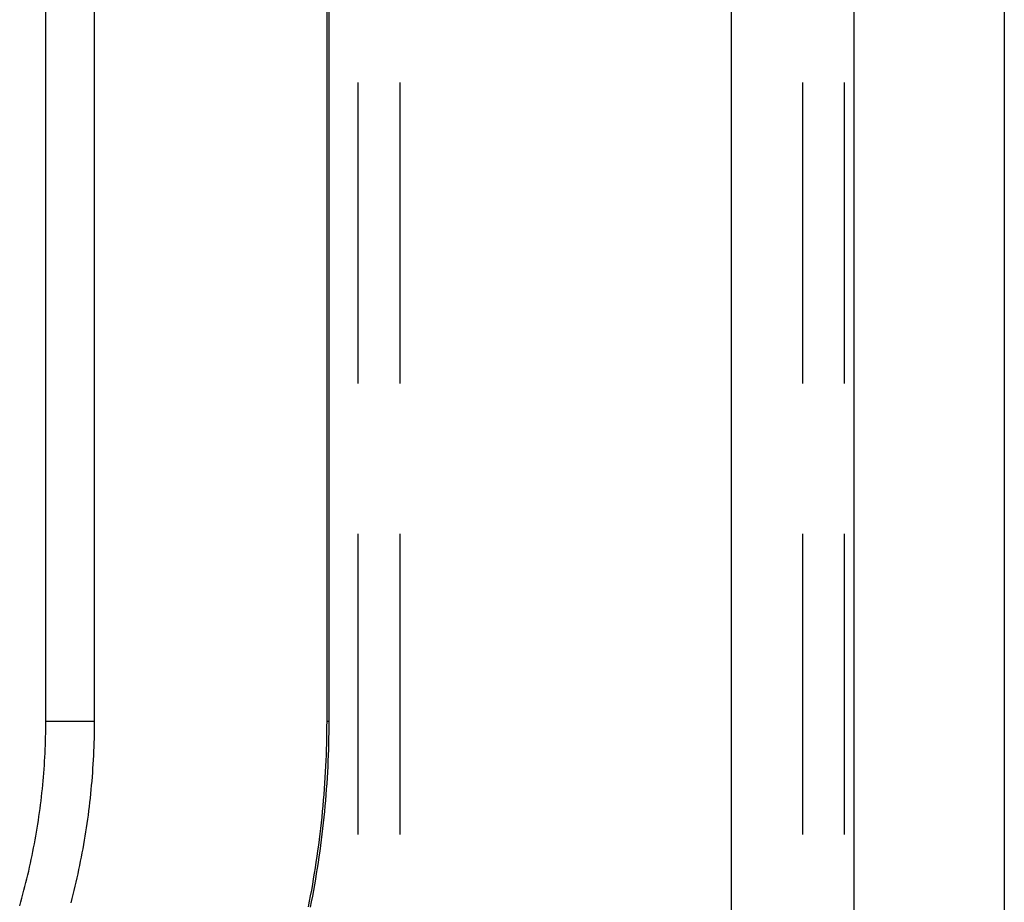
# Model space of a CAD drawing. Units: millimetres. Extents: x 0 to 841, y 0 to 594.
# Drawn here: x 692 to 698, y 453 to 458 of the extents above; entities that cross this region are included whole.
import ezdxf

# ---------------------------------------------------------------- set-up
doc = ezdxf.new("R2010")
doc.units = ezdxf.units.MM
doc.layers.add('SLD-0', color=179, linetype='Continuous')

msp = doc.modelspace()

# ---------------------------------------------------------------- linework, layer by layer
at = {"layer": 'SLD-0'}
for p, q in [((696.2419, 431.5838), (696.2419, 516.9588)), ((696.8888, 516.9588), (696.8888, 431.5838)), ((697.683, 516.9588), (697.683, 431.5838)), ((692.6208, 453.8275), (692.6208, 494.7151)), ((692.8781, 453.8275), (692.8781, 494.7151)), ((694.1058, 453.8275), (694.1058, 494.7151)), ((694.1169, 453.8275), (694.1169, 494.7151)), ((694.2692, 457.1981), (694.2692, 455.6106)), ((694.4919, 455.6106), (694.4919, 457.1981)), ((696.6169, 457.1981), (696.6169, 455.6106)), ((696.8397, 455.6106), (696.8397, 457.1981)), ((694.2692, 454.8168), (694.2692, 453.2293)), ((694.4919, 453.2293), (694.4919, 454.8168)), ((696.6169, 454.8168), (696.6169, 453.2293)), ((696.8397, 453.2293), (696.8397, 454.8168)), ((692.6208, 453.8275), (692.8781, 453.8275)), ((692.6208, 453.8062), (692.6208, 453.8275)), ((692.878, 453.8047), (692.8781, 453.8275)), ((694.1057, 453.7977), (694.1058, 453.8275)), ((694.1058, 453.8275), (694.1169, 453.8275)), ((694.1168, 453.7976), (694.1169, 453.8275)), ((692.6203, 453.7639), (692.6206, 453.785)), ((692.6206, 453.785), (692.6208, 453.8062)), ((692.8775, 453.7592), (692.8778, 453.7819)), ((692.8778, 453.7819), (692.878, 453.8047)), ((694.1054, 453.7679), (694.1057, 453.7977)), ((694.1166, 453.7678), (694.1168, 453.7976)), ((692.6193, 453.7216), (692.6198, 453.7427)), ((692.6198, 453.7427), (692.6203, 453.7639)), ((692.8764, 453.7138), (692.877, 453.7365)), ((692.877, 453.7365), (692.8775, 453.7592)), ((694.1044, 453.7083), (694.105, 453.7381)), ((694.105, 453.7381), (694.1054, 453.7679)), ((694.1155, 453.708), (694.1161, 453.7379)), ((694.1161, 453.7379), (694.1166, 453.7678)), ((692.6168, 453.6583), (692.6177, 453.6794)), ((692.6177, 453.6794), (692.6186, 453.7005)), ((692.6186, 453.7005), (692.6193, 453.7216)), ((692.8747, 453.6685), (692.8756, 453.6912)), ((692.8756, 453.6912), (692.8764, 453.7138)), ((694.1025, 453.6487), (694.1035, 453.6785)), ((694.1035, 453.6785), (694.1044, 453.7083)), ((694.1137, 453.6483), (694.1147, 453.6781)), ((694.1147, 453.6781), (694.1155, 453.708)), ((692.6145, 453.6163), (692.6157, 453.6373)), ((692.6157, 453.6373), (692.6168, 453.6583)), ((692.8713, 453.6008), (692.8725, 453.6233)), ((692.8725, 453.6233), (692.8737, 453.6459)), ((692.8737, 453.6459), (692.8747, 453.6685)), ((694.1014, 453.6189), (694.1025, 453.6487)), ((694.1125, 453.6184), (694.1137, 453.6483)), ((692.6101, 453.5533), (692.6117, 453.5743)), ((692.6117, 453.5743), (692.6132, 453.5953)), ((692.6132, 453.5953), (692.6145, 453.6163)), ((692.8683, 453.5557), (692.8698, 453.5782)), ((692.8698, 453.5782), (692.8713, 453.6008)), ((694.0985, 453.5592), (694.1, 453.5891)), ((694.1, 453.5891), (694.1014, 453.6189)), ((694.1096, 453.5586), (694.1111, 453.5885)), ((694.1111, 453.5885), (694.1125, 453.6184)), ((692.6066, 453.5115), (692.6084, 453.5324)), ((692.6084, 453.5324), (692.6101, 453.5533)), ((692.8647, 453.5107), (692.8666, 453.5332)), ((692.8666, 453.5332), (692.8683, 453.5557)), ((694.0948, 453.4996), (694.0967, 453.5294)), ((694.0967, 453.5294), (694.0985, 453.5592)), ((694.1059, 453.4989), (694.1078, 453.5288)), ((694.1078, 453.5288), (694.1096, 453.5586)), ((692.6004, 453.4488), (692.6026, 453.4697)), ((692.6026, 453.4697), (692.6047, 453.4906)), ((692.6047, 453.4906), (692.6066, 453.5115)), ((692.8584, 453.4434), (692.8607, 453.4658)), ((692.8607, 453.4658), (692.8628, 453.4883)), ((692.8628, 453.4883), (692.8647, 453.5107)), ((694.0905, 453.44), (694.0928, 453.4698)), ((694.0928, 453.4698), (694.0948, 453.4996)), ((694.1016, 453.4391), (694.1039, 453.469)), ((694.1039, 453.469), (694.1059, 453.4989)), ((692.5956, 453.4072), (692.598, 453.428)), ((692.598, 453.428), (692.6004, 453.4488)), ((692.8536, 453.3987), (692.8561, 453.421)), ((692.8561, 453.421), (692.8584, 453.4434)), ((694.0881, 453.4102), (694.0905, 453.44)), ((694.0992, 453.4093), (694.1016, 453.4391)), ((692.5875, 453.3449), (692.5903, 453.3656)), ((692.5903, 453.3656), (692.593, 453.3864)), ((692.593, 453.3864), (692.5956, 453.4072)), ((692.8482, 453.354), (692.851, 453.3763)), ((692.851, 453.3763), (692.8536, 453.3987)), ((694.0826, 453.3507), (694.0854, 453.3804)), ((694.0854, 453.3804), (694.0881, 453.4102)), ((694.0937, 453.3496), (694.0965, 453.3794)), ((694.0965, 453.3794), (694.0992, 453.4093)), ((692.5815, 453.3035), (692.5845, 453.3242)), ((692.5845, 453.3242), (692.5875, 453.3449)), ((692.8391, 453.2872), (692.8423, 453.3095)), ((692.8423, 453.3095), (692.8453, 453.3317)), ((692.8453, 453.3317), (692.8482, 453.354)), ((694.0765, 453.2911), (694.0797, 453.3209)), ((694.0797, 453.3209), (694.0826, 453.3507)), ((694.0876, 453.2899), (694.0907, 453.3197)), ((694.0907, 453.3197), (694.0937, 453.3496)), ((692.5715, 453.2415), (692.5749, 453.2621)), ((692.5749, 453.2621), (692.5783, 453.2828)), ((692.5783, 453.2828), (692.5815, 453.3035)), ((692.8324, 453.2428), (692.8358, 453.265)), ((692.8358, 453.265), (692.8391, 453.2872)), ((694.0697, 453.2317), (694.0732, 453.2614)), ((694.0732, 453.2614), (694.0765, 453.2911)), ((694.0807, 453.2303), (694.0842, 453.2601)), ((694.0842, 453.2601), (694.0876, 453.2899)), ((692.5643, 453.2002), (692.5679, 453.2208)), ((692.5679, 453.2208), (692.5715, 453.2415)), ((692.8251, 453.1985), (692.8288, 453.2206)), ((692.8288, 453.2206), (692.8324, 453.2428)), ((694.066, 453.202), (694.0697, 453.2317)), ((694.077, 453.2005), (694.0807, 453.2303)), ((692.5525, 453.1386), (692.5565, 453.1591)), ((692.5565, 453.1591), (692.5604, 453.1797)), ((692.5604, 453.1797), (692.5643, 453.2002)), ((692.8132, 453.1321), (692.8173, 453.1542)), ((692.8173, 453.1542), (692.8213, 453.1763)), ((692.8213, 453.1763), (692.8251, 453.1985)), ((694.0581, 453.1426), (694.0621, 453.1723)), ((694.0621, 453.1723), (694.066, 453.202)), ((694.0691, 453.141), (694.0731, 453.1708)), ((694.0731, 453.1708), (694.077, 453.2005)), ((692.544, 453.0976), (692.5483, 453.1181)), ((692.5483, 453.1181), (692.5525, 453.1386)), ((692.8047, 453.088), (692.809, 453.11)), ((692.809, 453.11), (692.8132, 453.1321)), ((694.0494, 453.0833), (694.0538, 453.1129)), ((694.0538, 453.1129), (694.0581, 453.1426)), ((694.0605, 453.0816), (694.0649, 453.1113)), ((694.0649, 453.1113), (694.0691, 453.141)), ((692.5303, 453.0362), (692.535, 453.0566)), ((692.535, 453.0566), (692.5396, 453.0771)), ((692.5396, 453.0771), (692.544, 453.0976)), ((692.7956, 453.044), (692.8002, 453.066)), ((692.8002, 453.066), (692.8047, 453.088)), ((694.0401, 453.0241), (694.0449, 453.0537)), ((694.0449, 453.0537), (694.0494, 453.0833)), ((694.0511, 453.0223), (694.0559, 453.0519)), ((694.0559, 453.0519), (694.0605, 453.0816)), ((692.5156, 452.975), (692.5206, 452.9954)), ((692.5206, 452.9954), (692.5255, 453.0158)), ((692.5255, 453.0158), (692.5303, 453.0362)), ((692.7809, 452.9781), (692.7859, 453)), ((692.7859, 453), (692.7908, 453.022)), ((692.7908, 453.022), (692.7956, 453.044)), ((694.0352, 452.9945), (694.0401, 453.0241)), ((694.0462, 452.9926), (694.0511, 453.0223)), ((692.5051, 452.9344), (692.5104, 452.9547)), ((692.5104, 452.9547), (692.5156, 452.975)), ((692.7705, 452.9343), (692.7758, 452.9562)), ((692.7758, 452.9562), (692.7809, 452.9781)), ((694.0248, 452.9354), (694.0301, 452.965)), ((694.0301, 452.965), (694.0352, 452.9945)), ((694.0358, 452.9334), (694.041, 452.963)), ((694.041, 452.963), (694.0462, 452.9926)), ((692.4885, 452.8735), (692.4942, 452.8938)), ((692.4942, 452.8938), (692.4997, 452.9141)), ((692.4997, 452.9141), (692.5051, 452.9344)), ((692.7595, 452.8906), (692.7651, 452.9125)), ((692.7651, 452.9125), (692.7705, 452.9343)), ((694.0137, 452.8765), (694.0193, 452.906)), ((694.0193, 452.906), (694.0248, 452.9354)), ((694.0246, 452.8744), (694.0303, 452.9039)), ((694.0303, 452.9039), (694.0358, 452.9334)), ((692.4827, 452.8533), (692.4885, 452.8735)), ((692.7538, 452.8688), (692.7595, 452.8906)), ((694.0079, 452.8471), (694.0137, 452.8765)), ((694.0188, 452.8449), (694.0246, 452.8744))]:
    msp.add_line(p, q, dxfattribs=at)

doc.saveas('drawing.dxf')
